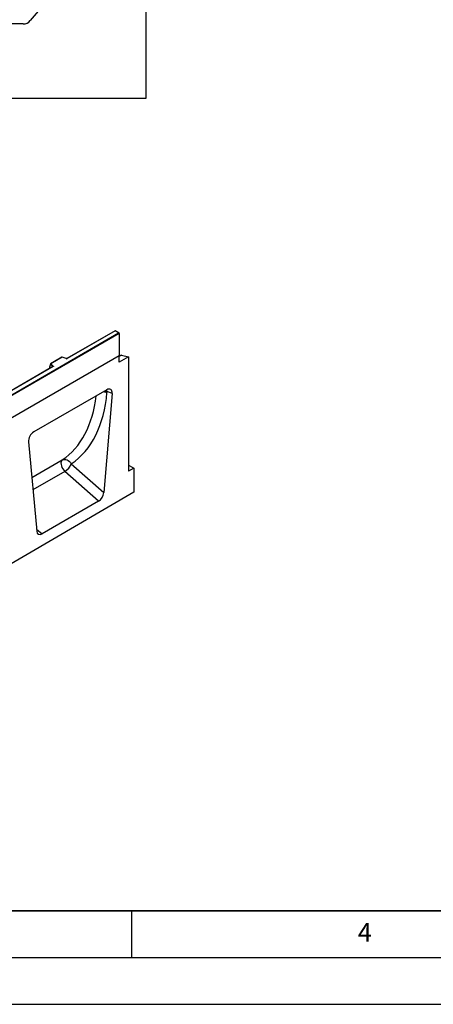
# Model space of a CAD drawing. Units: millimetres. Extents: x 0 to 420, y 0 to 297.
# Drawn here: x 153 to 197, y 0 to 105 of the extents above; entities that cross this region are included whole.
import ezdxf

# ---------------------------------------------------------------- set-up
doc = ezdxf.new("R2010")
doc.units = ezdxf.units.MM
doc.layers.add('LINIEN-DICK', color=7, linetype='Continuous', lineweight=35)
doc.layers.add('LINIEN-DÜNN', color=7, linetype='Continuous')
doc.layers.add('VORLAGE_TEXT', color=7, linetype='Continuous')
doc.styles.add('SLDTEXTSTYLE0', font='TXT', dxfattribs={"width": 0.605})

msp = doc.modelspace()

# ---------------------------------------------------------------- linework, layer by layer
at = {"color": 7, "linetype": 'Continuous', "lineweight": 25}
for p, q in [((166.5612, 120.1591), (154.157, 105.3763)), ((166.5612, 97.0889), (166.5612, 120.1591)), ((153.3909, 105.0191), (146.3762, 105.0191)), ((138.446, 97.0889), (166.5612, 97.0889)), ((128.346, 51.55), (163.6306, 71.9194)), ((163.7014, 71.8786), (128.346, 51.4684)), ((163.2417, 72.1608), (158.0833, 69.1829)), ((163.2417, 72.1439), (158.1083, 69.1804)), ((163.6806, 71.9075), (163.2417, 72.1608)), ((163.2417, 72.1608), (163.2417, 72.1439)), ((163.6306, 71.9194), (163.2417, 72.1439)), ((163.7014, 71.8786), (163.7014, 69.4699)), ((163.7014, 69.4699), (92.9907, 28.6495)), ((163.7014, 69.4699), (128.346, 49.0597)), ((156.3101, 68.5706), (156.2222, 68.2671)), ((156.5745, 68.3252), (156.3101, 68.5896)), ((156.3101, 68.5706), (156.3101, 68.5896)), ((157.557, 69.3263), (156.3284, 68.6171)), ((157.5629, 69.3128), (156.3726, 68.6257)), ((156.3726, 68.6257), (156.6178, 68.3805)), ((158.0034, 69.1779), (157.5577, 69.3264)), ((157.9875, 69.1713), (157.5629, 69.3128)), ((163.8842, 69.5497), (163.7014, 69.4441)), ((163.7014, 68.775), (163.7014, 69.4699)), ((164.6913, 69.3465), (163.7014, 68.775)), ((163.949, 69.5549), (164.6913, 69.3465)), ((164.6913, 69.3465), (164.6913, 57.0992)), ((156.5769, 68.3133), (134.572, 55.6101)), ((156.6019, 68.3108), (134.597, 55.6076)), ((156.2222, 68.2671), (156.2222, 68.1289)), ((162.3582, 65.8366), (154.5242, 61.3141)), ((162.9182, 65.4368), (162.03, 54.8212)), ((162.3867, 65.6363), (162.3773, 65.5242)), ((162.9182, 65.4368), (162.3867, 65.6363)), ((153.9642, 60.2678), (154.8524, 50.6776)), ((161.4674, 53.8908), (157.8623, 57.0874)), ((158.556, 57.9015), (162.03, 54.8212)), ((165.257, 57.4258), (164.6913, 57.0992)), ((164.7544, 57.7159), (165.257, 57.4258)), ((165.257, 57.4258), (165.257, 54.8537)), ((165.257, 54.8537), (94.6877, 13.7074)), ((161.4674, 53.8908), (155.415, 50.3968))]:
    msp.add_line(p, q, dxfattribs=at)
at = {"color": 8, "linetype": 'Continuous', "lineweight": 25}
for p, q in [((163.949, 69.5549), (163.7014, 69.412)), ((156.2222, 68.1289), (156.2332, 68.1149)), ((156.5745, 68.3119), (156.5745, 68.3252)), ((154.3199, 56.4271), (157.5906, 58.3152)), ((157.8623, 57.0874), (154.4417, 55.1127)), ((164.7544, 57.7159), (164.6913, 57.6795)), ((154.8304, 50.9152), (155.415, 50.3968))]:
    msp.add_line(p, q, dxfattribs=at)
at = {"color": 7, "linetype": 'Continuous', "lineweight": 25, "flags": 128}
for points in [[(156.6178, 68.3805), (156.6248, 68.372), (156.6293, 68.3629), (156.6311, 68.3535), (156.6303, 68.3441), (156.6269, 68.3349), (156.6209, 68.3261), (156.6125, 68.318), (156.6019, 68.3108)], [(157.5906, 58.3152), (157.5154, 58.2383), (157.4657, 58.1303), (157.444, 57.9966), (157.4513, 57.8443), (157.4875, 57.6811), (157.5505, 57.5155), (157.6371, 57.356), (157.7429, 57.2108), (157.8623, 57.0874)], [(157.5906, 58.3152), (157.7052, 58.3617), (157.8322, 58.3786), (157.9664, 58.365), (158.1023, 58.3216), (158.2344, 58.2501), (158.3573, 58.1535), (158.466, 58.0357), (158.556, 57.9015)]]:
    msp.add_lwpolyline(points, dxfattribs=at)
at = {"color": 8, "linetype": 'Continuous', "lineweight": 25, "flags": 128}
for points in [[(162.1667, 65.7261), (162.2652, 65.6926), (162.3867, 65.6363)], [(162.3867, 65.6363), (162.3695, 65.7798), (162.3553, 65.835)]]:
    msp.add_lwpolyline(points, dxfattribs=at)
at = {"color": 7, "linetype": 'Continuous', "lineweight": 25}
for centre, radius, start, end in [((153.3909, 106.0191), 1, 270, 320), ((158.0369, 69.32), 0.1567, 251.630882, 297.061523), ((163.9227, 69.4781), 0.0812, 71.052978, 118.244617), ((156.6378, 68.3202), 0.0635, 108.36942, 175.465908), ((156.9727, 58.548), 1.7102, 301.343724, 337.788346), ((164.6871, 57.6085), 0.1267, 57.932363, 88.115666)]:
    msp.add_arc(centre, radius, start, end, dxfattribs=at)
at = {"color": 8, "linetype": 'Continuous', "lineweight": 25}
for centre, radius, start, end in [((158.0007, 69.162), 0.0161, 80.547252, 144.817189), ((158.0936, 69.1599), 0.0252, 54.441347, 113.633621), ((156.5594, 68.3092), 0.022, 16.075915, 46.826385), ((156.5872, 68.2904), 0.0251, 54.382423, 114.307119)]:
    msp.add_arc(centre, radius, start, end, dxfattribs=at)
at = {"color": 7, "linetype": 'Continuous', "lineweight": 25}
for centre, major_axis, ratio, start_param, end_param in [((163.6306, 71.8786), (0.0707, 0), 0.57738155, 0, 1.57079633), ((156.3726, 68.5848), (0.0623, -0.0082), 0.64692249, 1.65575788, 3.2265542), ((157.5629, 69.272), (-0.0055, 0.0545), 0.11202381, 5.54820707, 6.33352397), ((156.2588, 68.1519), (0.0269, 0.045), 0.55180164, 2.39633891, 2.93201645), ((150.7036, 71.9061), (-6.9913, 14.5002), 0.64962134, 3.23649573, 3.97539891), ((162.355, 65.1751), (0.3979, 0.7016), 0.57401552, 5.38963696, 7.05680133), ((154.5274, 60.6564), (0.3955, 0.6977), 0.58067319, 0.77917512, 2.44633949), ((161.4674, 54.5671), (0.3859, 0.7173), 0.57668548, 3.89228734, 5.35836391), ((155.415, 51.0731), (0.3859, 0.7173), 0.57668548, 2.42621077, 3.89228734)]:
    msp.add_ellipse(centre, major_axis=major_axis, ratio=ratio, start_param=start_param, end_param=end_param, dxfattribs=at)
at = {"color": 8, "linetype": 'Continuous', "lineweight": 25}
msp.add_ellipse((150.1563, 71.6384), major_axis=(-6.5819, 13.811), ratio=0.65325842, start_param=3.23974458, end_param=3.94786746, dxfattribs=at)
at = {"color": 7, "linetype": 'Continuous', "lineweight": 25}
for points, knots in [([(158.0833, 69.1829), (158.08, 69.1813), (158.0733, 69.1779), (158.057, 69.1738), (158.0377, 69.1721), (158.0183, 69.1736), (158.008, 69.1766), (158.0034, 69.1779)], [0, 0, 0, 0, 0.18525901, 0.38051508, 0.5943113, 0.81876931, 1, 1, 1, 1]), ([(156.5827, 68.3177), (156.5826, 68.3174), (156.5823, 68.3169), (156.5785, 68.3143), (156.5769, 68.3133)], [0, 0, 0, 0, 0.58327751, 1, 1, 1, 1])]:
    msp.add_open_spline(points, degree=3, knots=knots, dxfattribs=at)
at = {"color": 8, "linetype": 'Continuous', "lineweight": 25}
msp.add_open_spline([(162.0179, 65.6402), (162.0521, 65.6358), (162.1884, 65.6182), (162.2964, 65.5645), (162.3773, 65.5242)], degree=3, knots=[0, 0, 0, 0, 0.25024969, 1, 1, 1, 1], dxfattribs=at)
at = {"layer": 'LINIEN-DICK'}
msp.add_line((20, 10), (415, 10), dxfattribs=at)
at = {"layer": 'LINIEN-DÜNN'}
for p, q in [((165, 10), (165, 5)), ((15, 5), (415, 5)), ((0, 0), (420, 0))]:
    msp.add_line(p, q, dxfattribs=at)

# ---------------------------------------------------------------- texts
at = {"layer": 'VORLAGE_TEXT', "insert": (190.0227, 8.7073), "char_height": 2, "attachment_point": 2, "style": 'SLDTEXTSTYLE0'}
msp.add_mtext('4', dxfattribs=at)

doc.saveas('drawing.dxf')
